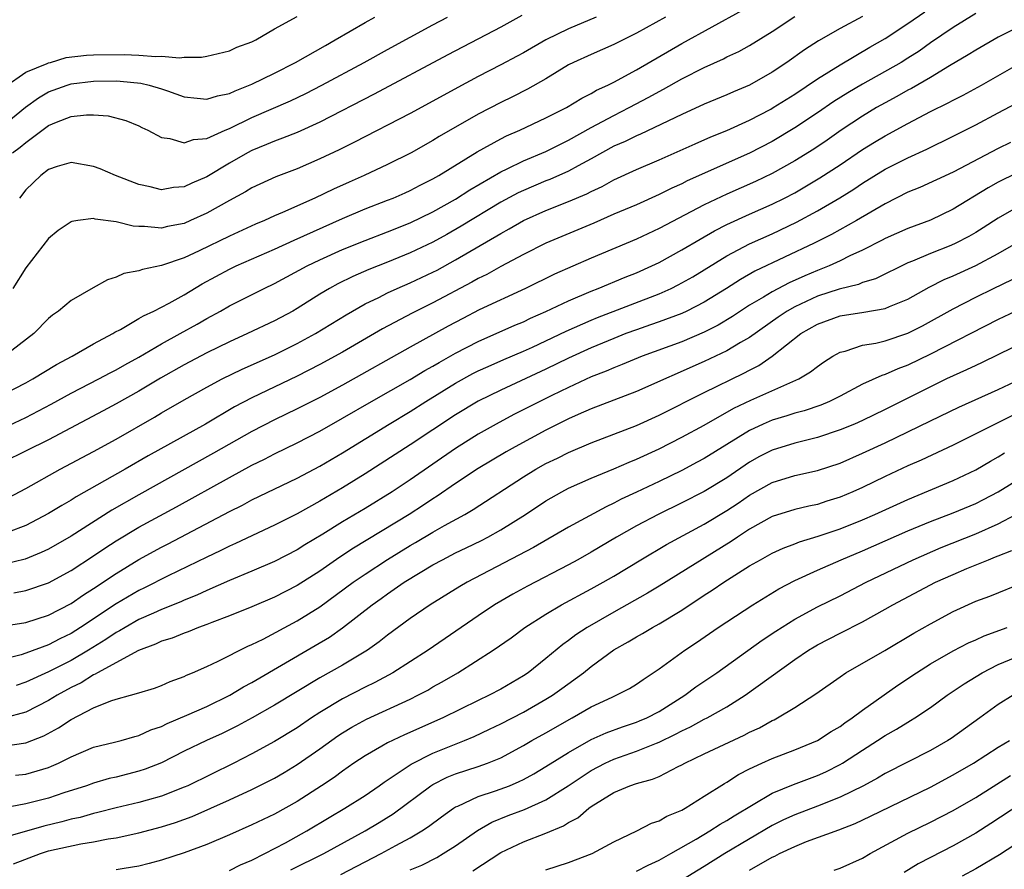
# Model space of a CAD drawing. Units: inches. Extents: x 2559000 to 2562000, y 1530000 to 1533000.
# Drawn here: x 2559988 to 2560076, y 1530150 to 1530225 of the extents above; entities that cross this region are included whole.
import ezdxf

# ---------------------------------------------------------------- set-up
doc = ezdxf.new("R2010")
doc.units = ezdxf.units.IN
doc.header["$MEASUREMENT"] = 0
doc.layers.add('LD25591530_2ft', color=254, linetype='Continuous')

msp = doc.modelspace()

# ---------------------------------------------------------------- linework, layer by layer
at = {"layer": 'LD25591530_2ft'}
for points, elevation in [([(2560063, 1530225.074), (2560061, 1530223.996), (2560059.09, 1530222.91), (2560057.872, 1530222.128), (2560056.31, 1530221), (2560055, 1530220.126), (2560053, 1530218.993), (2560051.59, 1530218.41), (2560051, 1530218.139), (2560049, 1530217.312), (2560047, 1530216.405), (2560043.349, 1530214.652), (2560043, 1530214.513), (2560041.988, 1530214.012), (2560041, 1530213.579), (2560039, 1530212.461), (2560037.844, 1530211.844), (2560037, 1530211.372), (2560035.355, 1530210.645), (2560035, 1530210.511), (2560033, 1530209.673), (2560032.544, 1530209.456), (2560031, 1530208.627), (2560027.494, 1530206.506), (2560026.22, 1530205.78), (2560025, 1530205.109), (2560023, 1530204.15), (2560021, 1530203.329), (2560019.329, 1530202.672), (2560017.93, 1530202.07), (2560016.592, 1530201.408), (2560015.858, 1530201), (2560015, 1530200.482), (2560013, 1530199.227), (2560012.608, 1530199), (2560011, 1530198.135), (2560008.62, 1530197), (2560007, 1530196.284), (2560005, 1530195.314), (2560003, 1530194.256), (2560000.924, 1530193.076), (2559999, 1530191.918), (2559997, 1530190.792), (2559995.832, 1530190.168), (2559991, 1530187.598), (2559985, 1530184.645)], 7918), ([(2559987, 1530191.604), (2559989, 1530192.654), (2559989.628, 1530193), (2559991.723, 1530194.277), (2559993.097, 1530195), (2559995, 1530196.1), (2559996.697, 1530197), (2559996.878, 1530197.122), (2559997.381, 1530197.381), (2559999, 1530198.327), (2559999.411, 1530198.589), (2560000.335, 1530199), (2560001.693, 1530199.693), (2560003, 1530200.423), (2560004.591, 1530201.409), (2560007, 1530202.712), (2560007.615, 1530203), (2560011, 1530204.467), (2560012.725, 1530205.275), (2560017, 1530207.185), (2560019, 1530208.036), (2560021, 1530208.799), (2560021.501, 1530209), (2560022.544, 1530209.456), (2560023, 1530209.658), (2560023.874, 1530210.126), (2560025, 1530210.691), (2560025.529, 1530211), (2560028.92, 1530213.08), (2560031, 1530214.234), (2560031.508, 1530214.492), (2560032.676, 1530215), (2560035, 1530216.091), (2560036.803, 1530217), (2560038.16, 1530217.841), (2560039, 1530218.253), (2560039.467, 1530218.533), (2560040.479, 1530219), (2560041, 1530219.267), (2560043, 1530220.354), (2560047, 1530222.661), (2560052.383, 1530225.617)], 7914), ([(2559987, 1530188.633), (2559989, 1530189.573), (2559991.239, 1530190.761), (2559993, 1530191.738), (2559995.459, 1530193), (2559996.461, 1530193.539), (2559997, 1530193.805), (2559997.756, 1530194.244), (2559999, 1530194.918), (2560001, 1530196.098), (2560002.651, 1530197), (2560004.152, 1530197.848), (2560005, 1530198.345), (2560006.208, 1530199), (2560007, 1530199.463), (2560010.089, 1530201), (2560011, 1530201.431), (2560013.874, 1530203), (2560015, 1530203.544), (2560017, 1530204.44), (2560019, 1530205.249), (2560021, 1530206.012), (2560023, 1530206.806), (2560025, 1530207.786), (2560027, 1530208.915), (2560028.267, 1530209.733), (2560031, 1530211.31), (2560031.581, 1530211.581), (2560033, 1530212.284), (2560035, 1530213.128), (2560037, 1530214.115), (2560039, 1530215.248), (2560041, 1530216.316), (2560042.369, 1530217), (2560044.085, 1530217.915), (2560045, 1530218.432), (2560045.379, 1530218.621), (2560047, 1530219.536), (2560049, 1530220.558), (2560050.687, 1530221.312), (2560051, 1530221.481), (2560052.039, 1530221.961), (2560053, 1530222.494), (2560055, 1530223.746), (2560057, 1530225.077)], 7916), ([(2559987.148, 1530218.852), (2559989, 1530220.125), (2559990.903, 1530220.903), (2559991, 1530220.955), (2559991.188, 1530221), (2559992.573, 1530221.427), (2559994.358, 1530221.642), (2559995, 1530221.674), (2559997.712, 1530221.712), (2559999, 1530221.643), (2560000.486, 1530221.514), (2560001, 1530221.554), (2560002.6, 1530221.4), (2560003, 1530221.459), (2560004.539, 1530221.461), (2560005, 1530221.546), (2560007, 1530222.034), (2560007.65, 1530222.35), (2560009, 1530222.825), (2560009.35, 1530223), (2560011, 1530223.972), (2560013, 1530225.053)], 7902), ([(2560073, 1530225.324), (2560071, 1530224.099), (2560069, 1530222.725), (2560067.989, 1530222.011), (2560067, 1530221.371), (2560066.406, 1530221), (2560063, 1530219.069), (2560061.69, 1530218.31), (2560060.458, 1530217.542), (2560059, 1530216.535), (2560057, 1530215.201), (2560055, 1530214.015), (2560053, 1530212.973), (2560047.486, 1530210.514), (2560047, 1530210.263), (2560046.123, 1530209.877), (2560045, 1530209.304), (2560043, 1530208.412), (2560041, 1530207.559), (2560039.222, 1530206.778), (2560035, 1530205.003), (2560033, 1530204.014), (2560031, 1530202.939), (2560029.762, 1530202.238), (2560029, 1530201.867), (2560028.45, 1530201.55), (2560025, 1530199.722), (2560023.177, 1530198.823), (2560020.558, 1530197.442), (2560017, 1530195.367), (2560015, 1530194.259), (2560013, 1530193.233), (2560009, 1530191.333), (2560007.469, 1530190.531), (2560004.886, 1530189), (2559999.823, 1530186.177), (2559997.776, 1530185), (2559993.449, 1530182.55), (2559993, 1530182.261), (2559992.193, 1530181.807), (2559991, 1530181.074), (2559989, 1530180.019), (2559987.436, 1530179.436)], 7922), ([(2559987.502, 1530182.498), (2559989, 1530183.305), (2559992.03, 1530185), (2559995, 1530186.578), (2559997, 1530187.66), (2560000.384, 1530189.616), (2560001, 1530189.992), (2560003, 1530191.135), (2560005, 1530192.263), (2560006.363, 1530193), (2560008.137, 1530193.863), (2560011, 1530195.139), (2560013, 1530196.12), (2560014.626, 1530197), (2560017.334, 1530198.665), (2560019, 1530199.627), (2560020.21, 1530200.21), (2560021, 1530200.613), (2560021.848, 1530201), (2560023, 1530201.491), (2560025, 1530202.439), (2560025.369, 1530202.631), (2560027, 1530203.521), (2560031, 1530205.876), (2560031.733, 1530206.267), (2560033, 1530207.011), (2560035, 1530207.888), (2560037, 1530208.682), (2560038.619, 1530209.381), (2560039, 1530209.586), (2560039.969, 1530210.031), (2560041, 1530210.612), (2560043, 1530211.54), (2560045, 1530212.392), (2560048.192, 1530213.808), (2560049.589, 1530214.411), (2560051, 1530214.974), (2560053, 1530215.897), (2560054.875, 1530216.875), (2560055.097, 1530217), (2560057, 1530218.193), (2560059, 1530219.546), (2560061, 1530220.789), (2560063.644, 1530222.355), (2560065, 1530223.131), (2560067, 1530224.436), (2560068.514, 1530225.486)], 7920), ([(2560032.857, 1530225.143), (2560031, 1530224.133), (2560026.327, 1530221.673), (2560019.819, 1530218.181), (2560015, 1530215.724), (2560013, 1530214.811), (2560011.71, 1530214.29), (2560011, 1530214.045), (2560010.272, 1530213.728), (2560009, 1530213.214), (2560008.603, 1530213), (2560007, 1530212.074), (2560005, 1530210.884), (2560003.672, 1530210.328), (2560003, 1530209.991), (2560002.076, 1530209.924), (2560001, 1530209.741), (2560000.013, 1530209.987), (2559999, 1530210.199), (2559996.927, 1530211), (2559995.577, 1530211.577), (2559995, 1530211.802), (2559993, 1530212.14), (2559991.777, 1530211.778), (2559991, 1530211.522), (2559990.319, 1530211), (2559989, 1530209.716), (2559988.442, 1530209)], 7908), ([(2559987, 1530215.405), (2559988.972, 1530217.028), (2559990.122, 1530217.878), (2559991, 1530218.39), (2559992.673, 1530219), (2559993, 1530219.1), (2559995, 1530219.346), (2559997, 1530219.363), (2559997.347, 1530219.347), (2559999.174, 1530219.174), (2559999.911, 1530219), (2560001, 1530218.677), (2560001.52, 1530218.48), (2560003, 1530217.962), (2560004.154, 1530217.847), (2560005, 1530217.743), (2560005.954, 1530218.046), (2560007, 1530218.256), (2560007.502, 1530218.498), (2560009, 1530219.068), (2560011, 1530220.038), (2560012.861, 1530221), (2560015.49, 1530222.51), (2560016.372, 1530223), (2560019, 1530224.523), (2560019.868, 1530225)], 7904), ([(2560077, 1530224.253), (2560075, 1530223.225), (2560073, 1530222.091), (2560072.339, 1530221.661), (2560070.695, 1530220.695), (2560069, 1530219.657), (2560067.313, 1530218.687), (2560067, 1530218.533), (2560066.024, 1530217.976), (2560065, 1530217.436), (2560064.231, 1530217), (2560063, 1530216.259), (2560061.097, 1530215), (2560059.866, 1530214.134), (2560058.673, 1530213.327), (2560057, 1530212.287), (2560055, 1530211.16), (2560053.539, 1530210.461), (2560051, 1530209.343), (2560049, 1530208.39), (2560045, 1530206.294), (2560043, 1530205.372), (2560039, 1530203.691), (2560035.741, 1530202.259), (2560033.182, 1530201), (2560029.096, 1530199.096), (2560027.647, 1530198.352), (2560026.342, 1530197.658), (2560023, 1530195.811), (2560017, 1530192.449), (2560015, 1530191.362), (2560013, 1530190.341), (2560011, 1530189.378), (2560009, 1530188.357), (2560005.589, 1530186.411), (2559999, 1530182.745), (2559996.623, 1530181.377), (2559993, 1530179.081), (2559991, 1530177.941), (2559990.368, 1530177.632), (2559988.952, 1530177.048), (2559987, 1530176.581)], 7924), ([(2560045.555, 1530225), (2560043, 1530223.586), (2560041, 1530222.582), (2560039, 1530221.71), (2560037.429, 1530221), (2560037, 1530220.777), (2560035, 1530219.562), (2560033.366, 1530218.635), (2560032.038, 1530217.962), (2560031, 1530217.467), (2560029, 1530216.422), (2560025.565, 1530214.435), (2560025, 1530214.08), (2560023.087, 1530213), (2560021, 1530211.958), (2560018.936, 1530211), (2560017.583, 1530210.417), (2560016.201, 1530209.799), (2560014.556, 1530209), (2560011.715, 1530207.715), (2560011, 1530207.413), (2560010.101, 1530207), (2560009.319, 1530206.681), (2560007, 1530205.637), (2560004.321, 1530204.322), (2560003, 1530203.708), (2560001, 1530203.019), (2559999.315, 1530202.685), (2559999, 1530202.55), (2559997.682, 1530202.318), (2559997, 1530201.996), (2559996.231, 1530201.769), (2559994.944, 1530201.056), (2559993, 1530199.942), (2559991.881, 1530199), (2559991.36, 1530198.64), (2559991, 1530198.337), (2559989.71, 1530197), (2559987.109, 1530195)], 7912), ([(2559987.839, 1530213), (2559988.508, 1530213.492), (2559989, 1530213.921), (2559991, 1530215.409), (2559991.723, 1530215.723), (2559993, 1530216.209), (2559994.378, 1530216.378), (2559995, 1530216.371), (2559996.285, 1530216.285), (2559997.86, 1530215.86), (2559999, 1530215.392), (2559999.253, 1530215.253), (2559999.786, 1530215), (2560001, 1530214.355), (2560001.723, 1530214.277), (2560003, 1530213.883), (2560003.821, 1530214.179), (2560005, 1530214.262), (2560006.637, 1530215), (2560007, 1530215.145), (2560009, 1530216.124), (2560012.407, 1530217.593), (2560013.75, 1530218.25), (2560015.189, 1530219), (2560018.926, 1530221), (2560021, 1530222.156), (2560025, 1530224.323), (2560026.286, 1530225)], 7906), ([(2560039.431, 1530225), (2560037, 1530223.975), (2560035, 1530223.005), (2560033, 1530221.855), (2560032.447, 1530221.553), (2560031, 1530220.782), (2560029, 1530219.756), (2560027.207, 1530218.793), (2560025, 1530217.572), (2560023, 1530216.491), (2560018.069, 1530213.931), (2560016.725, 1530213.275), (2560015, 1530212.459), (2560013, 1530211.592), (2560011.122, 1530210.878), (2560009, 1530209.901), (2560008.443, 1530209.557), (2560007, 1530208.795), (2560005, 1530207.658), (2560003.57, 1530207), (2560003, 1530206.749), (2560001.52, 1530206.48), (2560001, 1530206.344), (2559999.509, 1530206.491), (2559999, 1530206.478), (2559998.502, 1530206.502), (2559997, 1530206.901), (2559995.136, 1530207.136), (2559995, 1530207.181), (2559993.589, 1530207), (2559993.076, 1530206.924), (2559993, 1530206.895), (2559991.871, 1530206.129), (2559991, 1530205.428), (2559989, 1530202.821), (2559987.852, 1530201)], 7910), ([(2559987.935, 1530174.065), (2559989, 1530174.264), (2559991, 1530174.958), (2559993, 1530176.048), (2559995, 1530177.338), (2559995.986, 1530178.014), (2559997, 1530178.66), (2559999, 1530179.865), (2560002.319, 1530181.681), (2560007, 1530184.28), (2560009, 1530185.357), (2560010.108, 1530185.892), (2560011, 1530186.356), (2560013, 1530187.332), (2560015, 1530188.375), (2560017, 1530189.512), (2560019.559, 1530191), (2560023, 1530192.953), (2560024.273, 1530193.727), (2560025, 1530194.126), (2560025.542, 1530194.457), (2560027, 1530195.269), (2560029, 1530196.309), (2560032.256, 1530197.744), (2560033, 1530198.056), (2560033.638, 1530198.362), (2560035, 1530198.954), (2560037, 1530199.917), (2560039, 1530200.768), (2560039.614, 1530201), (2560042.003, 1530201.997), (2560043, 1530202.385), (2560044.37, 1530203), (2560045, 1530203.302), (2560047, 1530204.405), (2560048.626, 1530205.374), (2560049.904, 1530206.096), (2560051, 1530206.662), (2560053, 1530207.588), (2560055, 1530208.461), (2560056.09, 1530209), (2560057, 1530209.475), (2560059.218, 1530210.782), (2560061, 1530211.939), (2560063, 1530213.284), (2560064.061, 1530213.939), (2560065, 1530214.505), (2560067, 1530215.596), (2560069, 1530216.645), (2560070.578, 1530217.421), (2560071, 1530217.659), (2560071.887, 1530218.113), (2560073.514, 1530219), (2560077.014, 1530221)], 7926), ([(2559985.162, 1530170.838), (2559989, 1530171.447), (2559991, 1530172.1), (2559993, 1530173.138), (2559994.105, 1530173.895), (2559995, 1530174.454), (2559997, 1530175.79), (2559999, 1530177.016), (2560001, 1530178.111), (2560001.593, 1530178.407), (2560007, 1530181.275), (2560008.162, 1530181.838), (2560009, 1530182.284), (2560013, 1530184.213), (2560015, 1530185.28), (2560017, 1530186.466), (2560021.135, 1530189), (2560023, 1530190.115), (2560024.373, 1530191), (2560027, 1530192.621), (2560028.535, 1530193.465), (2560029, 1530193.701), (2560029.893, 1530194.107), (2560031.284, 1530194.716), (2560033, 1530195.444), (2560033.806, 1530195.806), (2560035, 1530196.356), (2560036.787, 1530197.213), (2560039, 1530198.203), (2560039.562, 1530198.437), (2560045, 1530200.536), (2560046.059, 1530201), (2560046.692, 1530201.308), (2560047.972, 1530202.028), (2560051, 1530203.883), (2560053, 1530204.944), (2560055, 1530205.843), (2560057.148, 1530206.852), (2560059, 1530207.864), (2560060.979, 1530209.021), (2560062.221, 1530209.779), (2560063, 1530210.304), (2560065, 1530211.55), (2560067, 1530212.566), (2560068.673, 1530213.327), (2560071, 1530214.462), (2560073, 1530215.49), (2560075, 1530216.554), (2560076.61, 1530217.39)], 7928), ([(2560076.076, 1530213.924), (2560075, 1530213.39), (2560071, 1530211.285), (2560068.059, 1530209.941), (2560067, 1530209.517), (2560065, 1530208.491), (2560062.46, 1530207), (2560060.235, 1530205.765), (2560058.723, 1530205), (2560053.477, 1530202.522), (2560052.2, 1530201.8), (2560050.968, 1530201), (2560049, 1530199.776), (2560047.459, 1530199), (2560047, 1530198.792), (2560045, 1530198.049), (2560044.233, 1530197.767), (2560043, 1530197.347), (2560042.065, 1530197), (2560041, 1530196.584), (2560039, 1530195.747), (2560037, 1530194.829), (2560035, 1530193.856), (2560031, 1530192.005), (2560029, 1530191.033), (2560027, 1530189.821), (2560023, 1530187.149), (2560019, 1530184.594), (2560017, 1530183.363), (2560015, 1530182.185), (2560013, 1530181.068), (2560011, 1530180.053), (2560007.555, 1530178.445), (2560007, 1530178.205), (2560006.202, 1530177.798), (2560005, 1530177.237), (2560001.578, 1530175.578), (2559999.492, 1530174.508), (2559999, 1530174.275), (2559997, 1530173.083), (2559993.84, 1530171), (2559993, 1530170.483), (2559991.996, 1530170.004), (2559991, 1530169.475), (2559989, 1530168.721), (2559988.584, 1530168.583), (2559985.894, 1530167.894)], 7930), ([(2560077, 1530211.38), (2560075.391, 1530210.609), (2560075, 1530210.406), (2560074.099, 1530209.901), (2560071, 1530208.005), (2560069, 1530207.057), (2560067, 1530206.318), (2560065, 1530205.417), (2560064.733, 1530205.267), (2560063, 1530204.385), (2560061.874, 1530203.874), (2560061, 1530203.44), (2560060.035, 1530203), (2560059.301, 1530202.699), (2560059, 1530202.597), (2560057.878, 1530202.122), (2560056.498, 1530201.502), (2560055, 1530200.709), (2560054.234, 1530200.234), (2560053, 1530199.507), (2560051.487, 1530198.513), (2560050.239, 1530197.761), (2560049, 1530197.135), (2560047, 1530196.287), (2560043.519, 1530195), (2560041.739, 1530194.261), (2560041, 1530193.987), (2560040.32, 1530193.68), (2560039, 1530193.174), (2560037, 1530192.246), (2560035.527, 1530191.527), (2560032.163, 1530189.837), (2560030.584, 1530189), (2560029, 1530188.103), (2560027, 1530186.848), (2560023, 1530184.07), (2560021.388, 1530183), (2560019, 1530181.534), (2560017, 1530180.34), (2560015.266, 1530179.266), (2560013.68, 1530178.32), (2560013, 1530177.885), (2560011, 1530176.847), (2560009, 1530175.989), (2560007, 1530175.155), (2560005, 1530174.275), (2560004.131, 1530173.869), (2560003, 1530173.41), (2560002.721, 1530173.279), (2560001, 1530172.591), (2560000.279, 1530172.279), (2559999, 1530171.695), (2559997.783, 1530171), (2559997.301, 1530170.699), (2559997, 1530170.552), (2559996.073, 1530169.927), (2559994.548, 1530169), (2559993, 1530168.089), (2559991, 1530167.066), (2559989, 1530166.148), (2559988.135, 1530165.865)], 7932), ([(2560077, 1530208.368), (2560075, 1530207.22), (2560073.648, 1530206.352), (2560073, 1530205.957), (2560072.394, 1530205.606), (2560071.252, 1530205), (2560070.793, 1530204.793), (2560069, 1530204.082), (2560067.409, 1530203.409), (2560067, 1530203.254), (2560064.137, 1530201.863), (2560063, 1530201.521), (2560062.636, 1530201.364), (2560060.937, 1530200.937), (2560059, 1530200.304), (2560057, 1530199.377), (2560056.341, 1530199), (2560055.542, 1530198.458), (2560053, 1530196.663), (2560052.206, 1530196.206), (2560051, 1530195.477), (2560049, 1530194.529), (2560043, 1530191.886), (2560039, 1530190.343), (2560037.835, 1530189.835), (2560037, 1530189.456), (2560035, 1530188.462), (2560032.277, 1530187), (2560031.465, 1530186.535), (2560029, 1530185.068), (2560027, 1530183.731), (2560025.389, 1530182.612), (2560025, 1530182.379), (2560024.179, 1530181.821), (2560022.889, 1530181), (2560017.982, 1530178.018), (2560016.774, 1530177.226), (2560015, 1530175.995), (2560013, 1530174.707), (2560011, 1530173.678), (2560009, 1530172.838), (2560007, 1530172.032), (2560005.448, 1530171.448), (2560005, 1530171.262), (2560004.264, 1530171), (2560003.37, 1530170.63), (2560003, 1530170.513), (2560001.933, 1530170.067), (2560001, 1530169.785), (2560000.476, 1530169.524), (2559998.976, 1530168.976), (2559995.334, 1530167), (2559995.131, 1530166.868), (2559995, 1530166.823), (2559993.888, 1530166.112), (2559993, 1530165.676), (2559991.769, 1530165), (2559991, 1530164.528), (2559989, 1530163.521), (2559987.018, 1530162.982)], 7934), ([(2559987, 1530160.486), (2559989, 1530160.782), (2559990.592, 1530161.408), (2559991.893, 1530162.107), (2559993, 1530162.853), (2559995, 1530163.898), (2559996.524, 1530164.524), (2559997, 1530164.672), (2559998.27, 1530165), (2559999, 1530165.205), (2560000.376, 1530165.624), (2560001, 1530165.864), (2560001.771, 1530166.229), (2560003, 1530166.676), (2560003.209, 1530166.791), (2560003.744, 1530167), (2560005, 1530167.548), (2560006.01, 1530168.01), (2560008.646, 1530169.354), (2560009, 1530169.502), (2560009.981, 1530169.98), (2560013, 1530171.578), (2560015, 1530172.828), (2560017.95, 1530175), (2560019, 1530175.723), (2560020.979, 1530177.021), (2560023, 1530178.265), (2560023.471, 1530178.53), (2560025, 1530179.439), (2560026.012, 1530180.012), (2560027.829, 1530181), (2560028.57, 1530181.43), (2560033, 1530184.329), (2560034.102, 1530185), (2560035, 1530185.499), (2560036.012, 1530185.988), (2560037, 1530186.488), (2560039, 1530187.339), (2560041, 1530188.096), (2560043, 1530188.876), (2560045, 1530189.782), (2560049, 1530191.785), (2560052.509, 1530193.491), (2560053, 1530193.765), (2560053.82, 1530194.18), (2560055, 1530195.007), (2560057.54, 1530197), (2560059, 1530197.845), (2560061, 1530198.565), (2560063.11, 1530198.89), (2560065, 1530199.218), (2560065.391, 1530199.391), (2560067, 1530200.041), (2560068.896, 1530201.104), (2560070.216, 1530201.784), (2560071, 1530202.114), (2560073, 1530203.036), (2560075, 1530204.098), (2560077, 1530205.23)], 7936), ([(2559988.076, 1530157.924), (2559989, 1530158.025), (2559991, 1530158.62), (2559991.277, 1530158.723), (2559991.893, 1530159), (2559993, 1530159.548), (2559995, 1530160.405), (2559996.844, 1530160.844), (2559997.443, 1530161), (2559998.643, 1530161.357), (2559999, 1530161.431), (2560000.059, 1530161.941), (2560001, 1530162.254), (2560001.499, 1530162.501), (2560003.234, 1530163.234), (2560005, 1530164.013), (2560007.036, 1530165), (2560008.256, 1530165.744), (2560009, 1530166.142), (2560014.596, 1530169.404), (2560015.848, 1530170.152), (2560017.016, 1530170.984), (2560019.623, 1530173), (2560020.434, 1530173.566), (2560021, 1530173.982), (2560022.466, 1530175), (2560023.868, 1530175.868), (2560025, 1530176.538), (2560025.842, 1530177), (2560027, 1530177.593), (2560027.955, 1530178.045), (2560029.293, 1530178.707), (2560029.855, 1530179), (2560031, 1530179.636), (2560033.181, 1530181), (2560035, 1530182.207), (2560036.391, 1530183), (2560037, 1530183.32), (2560039, 1530184.219), (2560041, 1530185.046), (2560042.358, 1530185.642), (2560043, 1530185.896), (2560045, 1530186.821), (2560047, 1530187.83), (2560049, 1530188.917), (2560051.607, 1530190.393), (2560053.12, 1530191.12), (2560057.357, 1530193), (2560058.391, 1530193.609), (2560059, 1530194.099), (2560059.533, 1530194.467), (2560060.379, 1530195), (2560061, 1530195.351), (2560061.451, 1530195.451), (2560063, 1530195.977), (2560064.163, 1530196.163), (2560065, 1530196.369), (2560067, 1530197.03), (2560068.306, 1530197.694), (2560071, 1530199.201), (2560073, 1530200.222), (2560074.572, 1530201), (2560076.216, 1530201.784)], 7938), ([(2560077, 1530199.209), (2560075, 1530198.245), (2560069, 1530195.182), (2560067, 1530194.209), (2560066.108, 1530193.892), (2560065, 1530193.384), (2560064.695, 1530193.305), (2560063, 1530192.517), (2560061, 1530191.464), (2560060.079, 1530191), (2560059.316, 1530190.684), (2560057.825, 1530190.175), (2560057, 1530189.955), (2560056.285, 1530189.716), (2560055, 1530189.339), (2560054.207, 1530189), (2560053, 1530188.44), (2560049, 1530185.96), (2560048.378, 1530185.622), (2560047, 1530184.899), (2560045, 1530183.922), (2560043, 1530182.965), (2560041.658, 1530182.343), (2560041, 1530181.993), (2560040.312, 1530181.688), (2560037, 1530179.879), (2560033.908, 1530178.092), (2560032.611, 1530177.389), (2560028.043, 1530175), (2560027.379, 1530174.621), (2560024.753, 1530173), (2560023, 1530171.794), (2560021, 1530170.332), (2560020.257, 1530169.743), (2560019.213, 1530169), (2560017, 1530167.674), (2560015, 1530166.548), (2560011, 1530164.126), (2560009.007, 1530162.993), (2560007.712, 1530162.288), (2560006.368, 1530161.632), (2560004.969, 1530161), (2560003, 1530160.049), (2560001, 1530159.039), (2559999.55, 1530158.45), (2559999, 1530158.274), (2559997, 1530157.769), (2559996.374, 1530157.626), (2559995, 1530157.237), (2559994.357, 1530157), (2559992.359, 1530156.359), (2559991, 1530155.904), (2559989, 1530155.393), (2559987.002, 1530155.002)], 7940), ([(2560080.268, 1530197.732), (2560073.563, 1530194.437), (2560073, 1530194.188), (2560072.2, 1530193.801), (2560071, 1530193.283), (2560070.412, 1530193), (2560069, 1530192.307), (2560065, 1530190.281), (2560063, 1530189.317), (2560062.271, 1530189), (2560061, 1530188.481), (2560059, 1530187.814), (2560057, 1530187.319), (2560055, 1530186.701), (2560053.884, 1530186.116), (2560053, 1530185.618), (2560051, 1530184.251), (2560049, 1530183.039), (2560047, 1530182.017), (2560044.921, 1530181), (2560043, 1530179.99), (2560041.227, 1530179), (2560039, 1530177.662), (2560037.825, 1530177), (2560037, 1530176.551), (2560033.351, 1530174.649), (2560032.063, 1530173.936), (2560031, 1530173.322), (2560030.462, 1530173), (2560029, 1530172.03), (2560024.578, 1530169), (2560021.451, 1530167), (2560019.872, 1530166.128), (2560019, 1530165.707), (2560017, 1530164.681), (2560015, 1530163.478), (2560014.264, 1530163), (2560013, 1530162.134), (2560011, 1530160.906), (2560009, 1530159.819), (2560007.393, 1530159), (2560003.318, 1530157), (2560003, 1530156.858), (2560001, 1530156.08), (2559999.732, 1530155.731), (2559999, 1530155.514), (2559997, 1530155.056), (2559995.37, 1530154.63), (2559995, 1530154.553), (2559993.801, 1530154.199), (2559993, 1530154.027), (2559992.197, 1530153.803), (2559990.583, 1530153.417), (2559987, 1530152.394)], 7942), ([(2559987.927, 1530150.073), (2559990.287, 1530151), (2559991, 1530151.234), (2559993.868, 1530151.868), (2559995, 1530152.026), (2559996.295, 1530152.295), (2559997, 1530152.393), (2559999, 1530152.83), (2560001, 1530153.354), (2560002.247, 1530153.753), (2560003.711, 1530154.289), (2560007, 1530155.743), (2560009, 1530156.656), (2560011, 1530157.667), (2560011.842, 1530158.158), (2560013, 1530158.863), (2560015, 1530160.266), (2560016.584, 1530161.416), (2560017, 1530161.687), (2560017.823, 1530162.177), (2560019.116, 1530162.884), (2560023, 1530164.67), (2560023.669, 1530165), (2560024.539, 1530165.461), (2560025, 1530165.737), (2560025.815, 1530166.185), (2560027.194, 1530167), (2560030.338, 1530169), (2560031.908, 1530170.092), (2560033.13, 1530171), (2560035, 1530172.191), (2560036.362, 1530173), (2560039, 1530174.412), (2560040.058, 1530175), (2560041, 1530175.549), (2560043.387, 1530177), (2560045.662, 1530178.339), (2560049, 1530180.136), (2560051, 1530181.352), (2560051.989, 1530182.011), (2560053, 1530182.715), (2560055, 1530183.834), (2560057, 1530184.445), (2560059, 1530184.887), (2560061, 1530185.549), (2560063, 1530186.415), (2560065, 1530187.333), (2560067, 1530188.3), (2560069, 1530189.292), (2560071.507, 1530190.494), (2560075, 1530192.057), (2560076.993, 1530193)], 7944), ([(2560076.256, 1530189.744), (2560071, 1530187.119), (2560068.189, 1530185.811), (2560067, 1530185.296), (2560065, 1530184.363), (2560063, 1530183.39), (2560062.136, 1530183), (2560061, 1530182.52), (2560059.836, 1530182.164), (2560059, 1530181.889), (2560058.257, 1530181.743), (2560057, 1530181.446), (2560055, 1530180.833), (2560053, 1530179.714), (2560051.931, 1530179), (2560051.386, 1530178.614), (2560045, 1530174.65), (2560043.972, 1530174.028), (2560041, 1530172.369), (2560038.642, 1530171), (2560037.654, 1530170.346), (2560037, 1530169.842), (2560036.499, 1530169.501), (2560035, 1530168.266), (2560033.417, 1530167), (2560033, 1530166.718), (2560031, 1530165.548), (2560029.983, 1530165), (2560029, 1530164.532), (2560025.89, 1530163), (2560022.492, 1530161.508), (2560021, 1530160.798), (2560020.499, 1530160.499), (2560019, 1530159.653), (2560018.021, 1530159), (2560017, 1530158.287), (2560016.267, 1530157.733), (2560015.161, 1530157), (2560013, 1530155.606), (2560011, 1530154.488), (2560009, 1530153.531), (2560007, 1530152.647), (2560005, 1530151.808), (2560003, 1530151.073), (2560001, 1530150.408), (2559999.896, 1530150.104), (2559999, 1530149.879), (2559997.688, 1530149.688), (2559997, 1530149.555)], 7946), ([(2560007, 1530149.496), (2560007.999, 1530150.001), (2560009, 1530150.423), (2560010.141, 1530151), (2560011.952, 1530151.952), (2560013.858, 1530153), (2560015.819, 1530154.181), (2560017.223, 1530155), (2560019, 1530156.125), (2560020.261, 1530157), (2560020.683, 1530157.317), (2560022.561, 1530158.561), (2560023.079, 1530158.921), (2560025, 1530159.881), (2560027.799, 1530161), (2560028.646, 1530161.354), (2560030.007, 1530161.993), (2560031, 1530162.481), (2560033, 1530163.522), (2560035, 1530164.647), (2560035.572, 1530165), (2560036.402, 1530165.598), (2560038.31, 1530167), (2560039, 1530167.555), (2560041, 1530169.021), (2560042.272, 1530169.728), (2560043, 1530170.177), (2560043.529, 1530170.471), (2560044.408, 1530171), (2560045, 1530171.319), (2560047, 1530172.54), (2560049, 1530173.854), (2560049.706, 1530174.294), (2560050.733, 1530175), (2560053, 1530176.444), (2560053.96, 1530177), (2560055, 1530177.577), (2560055.979, 1530178.02), (2560057, 1530178.394), (2560057.428, 1530178.572), (2560059.071, 1530179.071), (2560061, 1530179.73), (2560063, 1530180.527), (2560064.077, 1530181), (2560067, 1530182.34), (2560071, 1530183.994), (2560073, 1530184.941), (2560074.295, 1530185.706), (2560075, 1530186.095), (2560075.559, 1530186.441)], 7948), ([(2560012.44, 1530149.56), (2560015.361, 1530151), (2560019.015, 1530153), (2560020.252, 1530153.748), (2560021.482, 1530154.518), (2560024.812, 1530157), (2560025, 1530157.116), (2560026.256, 1530157.744), (2560027, 1530158.052), (2560029, 1530158.71), (2560029.825, 1530159), (2560031, 1530159.477), (2560033, 1530160.56), (2560033.748, 1530161), (2560035, 1530161.688), (2560037.318, 1530163), (2560039, 1530163.983), (2560040.849, 1530164.849), (2560041.2, 1530165), (2560042.386, 1530165.614), (2560043, 1530165.995), (2560043.591, 1530166.409), (2560045, 1530167.351), (2560047.269, 1530169), (2560048.314, 1530169.686), (2560050.226, 1530171), (2560053.278, 1530173), (2560055.581, 1530174.419), (2560057, 1530175.153), (2560059, 1530176.07), (2560061.116, 1530177), (2560063, 1530177.782), (2560067, 1530179.547), (2560069, 1530180.39), (2560071, 1530181.16), (2560073, 1530181.984), (2560073.685, 1530182.315), (2560075, 1530183.01), (2560077, 1530184.24)], 7950), ([(2560016.861, 1530149.139), (2560020.437, 1530151), (2560021.709, 1530151.71), (2560023, 1530152.401), (2560024.034, 1530153), (2560024.619, 1530153.381), (2560025.758, 1530154.242), (2560026.815, 1530155), (2560027, 1530155.117), (2560027.193, 1530155.193), (2560029, 1530156.044), (2560030.536, 1530156.536), (2560031.771, 1530157), (2560032.641, 1530157.359), (2560033, 1530157.539), (2560033.94, 1530158.06), (2560035, 1530158.688), (2560037, 1530159.949), (2560039, 1530161.08), (2560040.318, 1530161.682), (2560041.777, 1530162.223), (2560043, 1530162.616), (2560043.273, 1530162.727), (2560043.908, 1530163), (2560045, 1530163.571), (2560047.287, 1530165), (2560048.258, 1530165.742), (2560050.1, 1530167), (2560054.12, 1530169.88), (2560055.322, 1530170.678), (2560057, 1530171.744), (2560059, 1530172.828), (2560061, 1530173.814), (2560063.299, 1530175), (2560067.47, 1530177), (2560069.933, 1530178.066), (2560073, 1530179.283), (2560075, 1530180.169), (2560076.555, 1530181)], 7952), ([(2560023, 1530149.552), (2560024.017, 1530149.983), (2560025.339, 1530150.661), (2560025.92, 1530151), (2560027, 1530151.683), (2560028.949, 1530153.051), (2560030.218, 1530153.782), (2560031.649, 1530154.351), (2560033.11, 1530154.89), (2560035, 1530155.747), (2560036.955, 1530157), (2560039, 1530158.351), (2560040.227, 1530159), (2560041, 1530159.363), (2560043, 1530160.051), (2560044.759, 1530160.759), (2560045, 1530160.843), (2560046.453, 1530161.547), (2560047, 1530161.85), (2560047.79, 1530162.21), (2560049, 1530162.878), (2560049.251, 1530163), (2560051, 1530163.983), (2560052.623, 1530165), (2560057, 1530168.158), (2560058.219, 1530169), (2560058.701, 1530169.299), (2560059, 1530169.474), (2560061, 1530170.511), (2560063, 1530171.514), (2560065, 1530172.613), (2560065.67, 1530173), (2560069.45, 1530175), (2560071, 1530175.699), (2560072.211, 1530176.21), (2560074.128, 1530177), (2560074.762, 1530177.238), (2560075, 1530177.346), (2560076.183, 1530177.816)], 7954), ([(2560028.52, 1530149.481), (2560031, 1530151.092), (2560033, 1530152.043), (2560035, 1530152.789), (2560036.562, 1530153.438), (2560037, 1530153.731), (2560037.831, 1530154.169), (2560038.789, 1530155), (2560039, 1530155.149), (2560041, 1530156.394), (2560042.415, 1530157), (2560043, 1530157.202), (2560044.425, 1530157.575), (2560045, 1530157.828), (2560046.7, 1530158.7), (2560047, 1530158.836), (2560047.28, 1530159), (2560049, 1530159.833), (2560052.53, 1530161.47), (2560053, 1530161.724), (2560053.872, 1530162.127), (2560055, 1530162.76), (2560055.167, 1530162.833), (2560055.48, 1530163), (2560057, 1530163.93), (2560058.869, 1530165.131), (2560061, 1530166.647), (2560061.526, 1530167), (2560064.972, 1530168.972), (2560067.515, 1530170.485), (2560069, 1530171.338), (2560071, 1530172.424), (2560073, 1530173.316), (2560074.237, 1530173.764), (2560077.276, 1530175)], 7956), ([(2560035, 1530149.554), (2560037, 1530150.209), (2560039.082, 1530151), (2560041, 1530152.021), (2560043.03, 1530153), (2560044.32, 1530153.68), (2560045, 1530153.891), (2560045.693, 1530154.307), (2560047, 1530154.834), (2560047.299, 1530155), (2560049, 1530156.064), (2560050.791, 1530157.209), (2560051, 1530157.321), (2560052.014, 1530157.986), (2560053, 1530158.482), (2560054.101, 1530159), (2560055, 1530159.4), (2560057, 1530160.168), (2560059, 1530160.999), (2560060.212, 1530161.788), (2560061, 1530162.243), (2560061.432, 1530162.568), (2560062.086, 1530163), (2560063, 1530163.686), (2560066.117, 1530165.883), (2560067.778, 1530167), (2560069, 1530167.773), (2560071, 1530168.922), (2560072.359, 1530169.641), (2560073, 1530169.916), (2560073.738, 1530170.262), (2560075.776, 1530171)], 7958), ([(2560043, 1530149.428), (2560044.03, 1530149.97), (2560045, 1530150.417), (2560046.043, 1530151), (2560048.269, 1530152.269), (2560049.502, 1530153), (2560050.406, 1530153.594), (2560051, 1530153.92), (2560051.654, 1530154.346), (2560055, 1530156.345), (2560056.882, 1530157.118), (2560059, 1530157.902), (2560059.757, 1530158.243), (2560061, 1530158.866), (2560061.229, 1530159), (2560063, 1530160.155), (2560064.33, 1530161), (2560065, 1530161.451), (2560065.999, 1530162.001), (2560067, 1530162.63), (2560067.239, 1530162.761), (2560067.621, 1530163), (2560069, 1530163.925), (2560070.475, 1530165), (2560071.981, 1530166.02), (2560073.562, 1530167), (2560075, 1530167.718), (2560077, 1530168.566)], 7960), ([(2560076.309, 1530165), (2560075, 1530164.186), (2560073.37, 1530163), (2560070.817, 1530161.183), (2560070.535, 1530161), (2560069, 1530160.127), (2560065, 1530158.077), (2560064.328, 1530157.673), (2560063.081, 1530157), (2560061, 1530155.973), (2560059, 1530155.181), (2560057, 1530154.433), (2560056.015, 1530153.985), (2560055, 1530153.479), (2560050.802, 1530151), (2560049, 1530149.863), (2560047, 1530148.63)], 7962), ([(2560053, 1530149.539), (2560055, 1530150.685), (2560055.224, 1530150.776), (2560055.659, 1530151), (2560057, 1530151.634), (2560058.051, 1530152.051), (2560060.905, 1530153.095), (2560062.342, 1530153.658), (2560063.703, 1530154.297), (2560069, 1530156.884), (2560071, 1530157.95), (2560072.809, 1530159), (2560075, 1530160.404), (2560075.979, 1530161)], 7964), ([(2560060.475, 1530149.525), (2560061, 1530149.712), (2560063, 1530150.603), (2560063.679, 1530151), (2560067, 1530152.797), (2560069, 1530153.783), (2560071, 1530154.819), (2560073, 1530155.967), (2560076.087, 1530157.913)], 7966), ([(2560077, 1530155.402), (2560074.351, 1530153.648), (2560073, 1530152.81), (2560071, 1530151.689), (2560069, 1530150.654), (2560067.922, 1530150.078), (2560066.674, 1530149.326)], 7968), ([(2560079, 1530153.426), (2560075.118, 1530150.881), (2560073, 1530149.657), (2560071.788, 1530149)], 7970)]:
    msp.add_lwpolyline(points, dxfattribs=dict(at, elevation=elevation))

doc.saveas('drawing.dxf')
